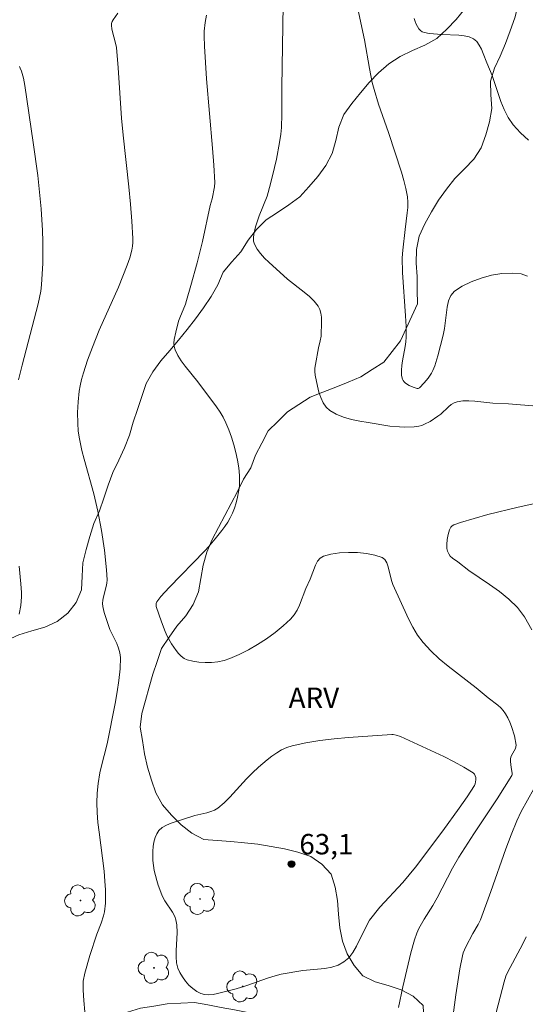
# Model space of a CAD drawing. Units: metres. Extents: x 279751 to 280266, y 1663806 to 1664370.
# Drawn here: x 279840 to 279877, y 1664061 to 1664134 of the extents above; entities that cross this region are included whole.
import ezdxf

# ---------------------------------------------------------------- set-up
doc = ezdxf.new("R2010")
doc.units = ezdxf.units.M
doc.header["$MEASUREMENT"] = 0
for name, color, linetype, lineweight, true_color in [('Arvores_Isoladas', 7, 'Continuous', 18, 0x00ff33), ('Curvas_Intermediarias', 7, 'Continuous', 9, 0x783c14), ('Curvas_Mestras', 7, 'Continuous', 20, 0x783c14), ('Pto_Cotado', 7, 'Continuous', 9, 0x783c14), ('Topon_Pto_Cotado', 7, 'Continuous', 9, 0x783c14), ('Topon_Vegetacao', 7, 'Continuous', 9, 0x00ff33), ('Vegetacao', 7, 'Orla8', 9, 0x00ff33)]:
    doc.layers.add(name, color=color, linetype=linetype, lineweight=lineweight, true_color=true_color)
doc.styles.add('Arial', font='arial.ttf', dxfattribs={"height": 1.5})
doc.styles.get("Standard").update_dxf_attribs({"font": 'arial.ttf'})
doc.linetypes.add('Orla8', pattern='A,6,-0.5,["V",Standard,S=1,R=0,X=-0.5,Y=-1],-0.5,6,-0.5,["V",Standard,S=1,R=0,X=-0.5,Y=-1],-0.5', length=14)

# ---------------------------------------------------------------- blocks, each defined once
blk = doc.blocks.new('Cotas')
at = {"layer": 'Pto_Cotado'}
blk.add_hatch(color=256, dxfattribs=at).paths.add_polyline_path([(0, 0.24, 1), (0, -0.24, 1)])
at = {"layer": 'Pto_Cotado', "lineweight": -3}
blk.add_lwpolyline([(0, -0.24, -1), (0, 0.24, -1)], format="xyb", close=True, dxfattribs=at)
blk = doc.blocks.new('Arvore')
at = {"layer": 'Arvores_Isoladas'}
blk.add_lwpolyline([(-0.718, 0.493, 0.872324), (-0.722, -0.551, 0.862983), (0.284, -0.827, 0.900105), (0.89, 0.029, 0.863155), (0.262, 0.861, 0.882486)], format="xyb", close=True, dxfattribs=at)
blk.add_circle((0, 0), 0.0286, dxfattribs=at)

msp = doc.modelspace()

# ---------------------------------------------------------------- linework, layer by layer
at = {"layer": 'Curvas_Intermediarias', "flags": 128}
for points, elevation in [([(279859.046, 1664134.643), (279858.959, 1664128.591), (279858.963, 1664126.619), (279858.925, 1664125.638), (279858.876, 1664125.151), (279858.786, 1664124.535), (279858.557, 1664123.307), (279858.422, 1664122.696), (279858.123, 1664121.481), (279857.871, 1664120.582), (279857.272, 1664119.141), (279857.023, 1664118.322), (279856.887, 1664117.781), (279856.856, 1664117.519), (279856.868, 1664117.271), (279856.934, 1664117.042), (279857.129, 1664116.689), (279857.38, 1664116.35), (279857.674, 1664116.025), (279857.997, 1664115.709), (279859.372, 1664114.458), (279860.603, 1664113.522), (279860.99, 1664113.201), (279861.337, 1664112.859), (279861.629, 1664112.486), (279861.752, 1664112.239), (279861.827, 1664111.964), (279861.864, 1664111.669), (279861.875, 1664111.361), (279861.841, 1664110.271), (279861.78, 1664109.934), (279861.656, 1664109.429), (279861.417, 1664108.192), (279861.385, 1664107.927), (279861.379, 1664107.665), (279861.407, 1664107.409), (279861.573, 1664106.588), (279861.683, 1664106.164), (279861.82, 1664105.755), (279861.993, 1664105.38), (279862.208, 1664105.057), (279862.475, 1664104.805), (279862.951, 1664104.525), (279863.49, 1664104.309), (279864.074, 1664104.144), (279864.689, 1664104.015), (279865.316, 1664103.911), (279866.895, 1664103.665), (279867.612, 1664103.595), (279867.973, 1664103.583), (279868.684, 1664103.614), (279869.029, 1664103.661), (279869.242, 1664103.713), (279869.451, 1664103.792), (279869.855, 1664104.007), (279870.437, 1664104.381), (279870.644, 1664104.534), (279871.225, 1664105.081), (279871.423, 1664105.243), (279871.632, 1664105.372), (279871.857, 1664105.451), (279872.272, 1664105.509), (279872.702, 1664105.52), (279873.142, 1664105.497), (279874.486, 1664105.356), (279875.624, 1664105.292), (279877.72, 1664105.129)], 66), ([(279864.543, 1664134.364), (279865.035, 1664132.084), (279865.395, 1664129.981), (279865.608, 1664128.938), (279865.735, 1664128.422), (279866.06, 1664127.356), (279866.809, 1664125.25), (279867.764, 1664122.339), (279867.936, 1664121.74), (279868.08, 1664121.138), (279868.188, 1664120.533), (279868.222, 1664120.139), (279868.218, 1664119.741), (279868.186, 1664119.34), (279868.025, 1664118.131), (279867.858, 1664116.596), (279867.815, 1664116.028), (279867.838, 1664114.952), (279868.059, 1664111.781), (279868.096, 1664110.989), (279868.106, 1664110.198), (279868.086, 1664109.851), (279868.039, 1664109.504), (279867.834, 1664108.469), (279867.779, 1664108.124), (279867.748, 1664107.78), (279867.769, 1664107.38), (279867.836, 1664107.122), (279867.889, 1664107.009), (279867.957, 1664106.911), (279868.059, 1664106.813), (279868.318, 1664106.653), (279868.616, 1664106.53), (279868.907, 1664106.433), (279868.976, 1664106.43), (279869.081, 1664106.476), (279869.428, 1664106.849), (279869.714, 1664107.186), (279869.96, 1664107.546), (279870.057, 1664107.738), (279870.201, 1664108.095), (279870.437, 1664108.835), (279870.83, 1664110.354), (279870.929, 1664110.839), (279871.11, 1664112.401), (279871.219, 1664112.872), (279871.395, 1664113.276), (279871.665, 1664113.587), (279872.222, 1664113.956), (279872.884, 1664114.28), (279873.615, 1664114.549), (279874.383, 1664114.752), (279875.153, 1664114.879), (279875.89, 1664114.918), (279876.562, 1664114.86), (279877.026, 1664114.693)], 67), ([(279846.889, 1664134.042), (279846.534, 1664133.552), (279846.469, 1664133.426), (279846.428, 1664133.294), (279846.415, 1664133.155), (279846.449, 1664132.864), (279846.742, 1664131.731), (279846.78, 1664131.512), (279846.899, 1664130.032), (279847.157, 1664126.323), (279847.276, 1664125.057), (279847.688, 1664121.258), (279847.812, 1664119.993), (279847.913, 1664118.729), (279847.981, 1664117.467), (279847.978, 1664117.18), (279847.952, 1664116.893), (279847.904, 1664116.607), (279847.759, 1664116.041), (279847.572, 1664115.491), (279847.259, 1664114.686), (279846.923, 1664113.889), (279845.516, 1664110.72), (279845.01, 1664109.455), (279844.662, 1664108.519), (279844.352, 1664107.572), (279844.22, 1664107.094), (279844.109, 1664106.613), (279844.039, 1664106.228), (279843.953, 1664105.445), (279843.923, 1664104.654), (279843.931, 1664103.866), (279843.973, 1664103.29), (279844.059, 1664102.715), (279844.237, 1664101.86), (279844.395, 1664101.221), (279845.113, 1664098.68), (279845.275, 1664098.042), (279845.414, 1664097.399), (279845.675, 1664095.965), (279845.89, 1664094.519), (279846.042, 1664093.073), (279846.089, 1664092.352), (279846.08, 1664092.102), (279846.034, 1664091.852), (279845.823, 1664091.105), (279845.774, 1664090.858), (279845.759, 1664090.61), (279845.776, 1664090.385), (279845.872, 1664089.936), (279846.168, 1664089.048), (279846.303, 1664088.699), (279846.801, 1664087.67), (279846.941, 1664087.325), (279847.037, 1664086.976), (279847.074, 1664086.62), (279847.045, 1664085.787), (279846.963, 1664084.947), (279846.839, 1664084.103), (279846.688, 1664083.256), (279846.105, 1664080.289), (279845.661, 1664078.567), (279845.564, 1664078.135), (279845.438, 1664077.349), (279845.371, 1664076.642), (279845.346, 1664075.931), (279845.365, 1664075.222), (279845.422, 1664074.501), (279845.5, 1664073.78), (279845.87, 1664070.898), (279845.935, 1664070.177), (279845.971, 1664069.527), (279845.977, 1664068.874), (279845.963, 1664068.549), (279845.89, 1664067.909), (279845.83, 1664067.632), (279845.649, 1664067.088), (279845.329, 1664066.281), (279844.831, 1664064.713), (279844.466, 1664063.408), (279844.341, 1664062.808), (279844.325, 1664062.476), (279844.339, 1664062.141), (279844.381, 1664061.392), (279844.516, 1664059.733)], 64), ([(279877.105, 1664124.706), (279876.508, 1664125.246), (279875.976, 1664125.836), (279875.618, 1664126.366), (279875.324, 1664126.943), (279875.076, 1664127.554), (279874.418, 1664129.457), (279874.03, 1664130.387), (279873.778, 1664131.067), (279873.641, 1664131.395), (279873.482, 1664131.695), (279873.293, 1664131.95), (279873.064, 1664132.146), (279872.742, 1664132.296), (279872.377, 1664132.383), (279871.981, 1664132.426), (279870.725, 1664132.462), (279869.784, 1664132.557), (279869.439, 1664132.619), (279869.29, 1664132.678), (279869.166, 1664132.763), (279869.044, 1664132.897), (279868.93, 1664133.059), (279868.831, 1664133.242), (279868.751, 1664133.438), (279868.696, 1664133.641)], 68), ([(279839.582, 1664107.059), (279839.838, 1664108.141), (279841.024, 1664112.658), (279841.128, 1664113.116), (279841.211, 1664113.578), (279841.265, 1664114.042), (279841.351, 1664115.637), (279841.36, 1664117.244), (279841.338, 1664118.047), (279841.241, 1664119.647), (279841.128, 1664120.87), (279840.99, 1664122.091), (279840.662, 1664124.531), (279840.037, 1664128.717), (279839.942, 1664129.253), (279839.802, 1664129.765), (279839.707, 1664130.006), (279839.636, 1664130.13)], 63), ([(279877.57, 1664097.966), (279876.352, 1664097.694), (279874.117, 1664097.148), (279873.097, 1664096.869), (279872.093, 1664096.559), (279871.602, 1664096.39), (279871.484, 1664096.321), (279871.386, 1664096.216), (279871.29, 1664096.028), (279871.192, 1664095.677), (279871.122, 1664095.31), (279871.087, 1664094.943), (279871.095, 1664094.663), (279871.145, 1664094.46), (279871.232, 1664094.266), (279871.343, 1664094.094), (279871.507, 1664093.932), (279871.903, 1664093.659), (279872.714, 1664093.041), (279874.227, 1664092.004), (279874.969, 1664091.475), (279875.665, 1664090.915), (279876.286, 1664090.303), (279876.805, 1664089.622), (279877.36, 1664088.656)], 66), ([(279839.628, 1664089.827), (279839.736, 1664090.455), (279839.782, 1664091.097), (279839.784, 1664091.42), (279839.753, 1664092.061), (279839.633, 1664093.357)], 63), ([(279866.158, 1664068.267), (279867.846, 1664070.071), (279868.326, 1664070.63), (279868.786, 1664071.206), (279870.796, 1664073.872), (279872.009, 1664075.533), (279872.582, 1664076.372), (279873.12, 1664077.22), (279873.177, 1664077.343), (279873.213, 1664077.486), (279873.226, 1664077.638), (279873.216, 1664077.79), (279873.181, 1664077.931), (279873.119, 1664078.05), (279873.03, 1664078.138), (279872.346, 1664078.561), (279871.623, 1664078.959), (279870.871, 1664079.337), (279867.674, 1664080.809), (279867.361, 1664080.927), (279867.146, 1664080.964), (279867.038, 1664080.964), (279863.864, 1664080.738), (279862.805, 1664080.641), (279861.754, 1664080.515), (279860.719, 1664080.35), (279859.704, 1664080.133), (279859.312, 1664080.006), (279858.936, 1664079.829), (279858.572, 1664079.613), (279858.221, 1664079.367), (279857.881, 1664079.101), (279857.227, 1664078.555), (279856.782, 1664078.147), (279856.361, 1664077.707), (279855.135, 1664076.344), (279854.706, 1664075.925), (279854.248, 1664075.549), (279854.001, 1664075.4), (279853.731, 1664075.289), (279853.444, 1664075.205), (279852.553, 1664074.997), (279850.796, 1664074.438), (279850.456, 1664074.294), (279850.156, 1664074.118), (279849.91, 1664073.899), (279849.747, 1664073.658), (279849.626, 1664073.373), (279849.543, 1664073.054), (279849.491, 1664072.715), (279849.464, 1664072.368), (279849.466, 1664071.702), (279849.498, 1664071.335), (279849.557, 1664070.967), (279849.742, 1664070.231), (279849.859, 1664069.868), (279850.119, 1664069.16), (279850.221, 1664068.937), (279850.346, 1664068.724), (279850.91, 1664067.897), (279851.077, 1664067.57), (279851.154, 1664067.336), (279851.223, 1664066.971), (279851.245, 1664066.405), (279851.168, 1664065.043), (279851.167, 1664064.6), (279851.208, 1664064.173), (279851.31, 1664063.77), (279851.449, 1664063.45), (279851.636, 1664063.128), (279851.862, 1664062.817), (279852.118, 1664062.528), (279852.396, 1664062.273), (279852.687, 1664062.062), (279852.982, 1664061.907), (279853.261, 1664061.831), (279853.565, 1664061.812), (279853.888, 1664061.839), (279854.221, 1664061.898), (279855.597, 1664062.24), (279856.366, 1664062.486), (279857.895, 1664063.027), (279858.466, 1664063.204), (279858.899, 1664063.317), (279860.505, 1664063.587), (279862.119, 1664063.751), (279862.629, 1664063.848), (279863.1, 1664064), (279863.519, 1664064.226), (279863.874, 1664064.542), (279864.174, 1664064.934), (279864.436, 1664065.381), (279865.146, 1664066.838), (279865.41, 1664067.291), (279866.158, 1664068.267)], 64), ([(279877.504, 1664076.976), (279876.558, 1664075.293), (279876.233, 1664074.609), (279875.826, 1664073.581), (279875.44, 1664072.545), (279874.329, 1664069.413), (279873.559, 1664067.339), (279873.398, 1664066.995), (279873.017, 1664066.332), (279872.483, 1664065.329), (279872.303, 1664064.899), (279872.243, 1664064.675), (279872.059, 1664063.724), (279871.748, 1664061.805), (279871.231, 1664057.941)], 66), ([(279876.933, 1664066.082), (279876.678, 1664065.556), (279875.564, 1664063.452), (279875.444, 1664063.174), (279875.323, 1664062.762), (279874.581, 1664059.95)], 67)]:
    msp.add_lwpolyline(points, dxfattribs=dict(at, elevation=elevation))
at = {"layer": 'Curvas_Mestras', "elevation": 65, "flags": 128}
msp.add_lwpolyline([(279867.548, 1664060.885), (279867.865, 1664062.403), (279868.441, 1664064.888), (279868.717, 1664065.862), (279868.886, 1664066.336), (279869.042, 1664066.691), (279869.42, 1664067.375), (279870.052, 1664068.375), (279870.38, 1664068.935), (279871.52, 1664071.137), (279871.972, 1664071.931), (279873.08, 1664073.661), (279874.793, 1664076.227), (279875.343, 1664077.087), (279875.868, 1664077.955), (279875.896, 1664078.028), (279875.902, 1664078.107), (279875.823, 1664078.531), (279875.787, 1664078.966), (279875.789, 1664079.181), (279875.806, 1664079.285), (279875.85, 1664079.417), (279876.138, 1664079.928), (279876.18, 1664080.056), (279876.185, 1664080.186), (279876.064, 1664080.861), (279875.863, 1664081.547), (279875.733, 1664081.88), (279875.583, 1664082.199), (279875.415, 1664082.497), (279875.251, 1664082.723), (279875.057, 1664082.931), (279874.842, 1664083.124), (279874.142, 1664083.668), (279873.253, 1664084.401), (279871.198, 1664085.991), (279870.539, 1664086.541), (279869.918, 1664087.122), (279869.349, 1664087.744), (279868.945, 1664088.285), (279868.59, 1664088.865), (279868.271, 1664089.475), (279867.126, 1664092.005), (279867.015, 1664092.303), (279866.783, 1664093.306), (279866.68, 1664093.598), (279866.535, 1664093.83), (279866.33, 1664093.978), (279865.793, 1664094.153), (279865.181, 1664094.277), (279864.522, 1664094.349), (279863.847, 1664094.368), (279863.184, 1664094.332), (279862.562, 1664094.241), (279862.01, 1664094.093), (279861.77, 1664093.949), (279861.579, 1664093.719), (279861.423, 1664093.427), (279861.044, 1664092.403), (279860.727, 1664091.704), (279860.26, 1664090.491), (279860.08, 1664090.109), (279859.865, 1664089.758), (279859.601, 1664089.451), (279859.046, 1664088.949), (279858.451, 1664088.465), (279857.822, 1664088.006), (279857.168, 1664087.579), (279856.496, 1664087.19), (279855.814, 1664086.844), (279855.128, 1664086.549), (279854.706, 1664086.413), (279854.253, 1664086.322), (279853.784, 1664086.273), (279853.31, 1664086.264), (279852.844, 1664086.294), (279852.398, 1664086.361), (279851.985, 1664086.463), (279851.755, 1664086.567), (279851.542, 1664086.724), (279851.345, 1664086.924), (279851.164, 1664087.152), (279850.843, 1664087.646), (279850.525, 1664088.212), (279850.365, 1664088.548), (279850.086, 1664089.247), (279849.715, 1664090.378), (279849.706, 1664090.594), (279849.745, 1664090.728), (279850.059, 1664091.122), (279850.657, 1664091.777), (279853.29, 1664094.48), (279853.556, 1664094.772), (279854.053, 1664095.368), (279854.535, 1664095.967), (279854.763, 1664096.276), (279854.973, 1664096.593), (279855.161, 1664096.919), (279855.318, 1664097.256), (279855.46, 1664097.63), (279855.585, 1664098.019), (279855.689, 1664098.418), (279855.77, 1664098.824), (279855.824, 1664099.231), (279855.847, 1664099.636), (279855.836, 1664100.034), (279855.777, 1664100.594), (279855.684, 1664101.157), (279855.561, 1664101.721), (279855.411, 1664102.282), (279855.236, 1664102.835), (279855.041, 1664103.376), (279854.828, 1664103.903), (279854.634, 1664104.304), (279854.406, 1664104.69), (279854.154, 1664105.064), (279852.777, 1664106.918), (279851.829, 1664108.069), (279851.539, 1664108.459), (279851.288, 1664108.86), (279851.09, 1664109.275), (279851.026, 1664109.515), (279851.01, 1664109.77), (279851.03, 1664110.035), (279851.139, 1664110.579), (279851.346, 1664111.368), (279851.436, 1664111.624), (279851.85, 1664112.639), (279851.938, 1664112.897), (279852.265, 1664114.004), (279852.723, 1664115.675), (279853.114, 1664117.235), (279853.677, 1664119.899), (279853.818, 1664120.384), (279854.005, 1664121.257), (279854.019, 1664121.577), (279853.944, 1664122.848), (279853.85, 1664124.121), (279853.418, 1664129.214), (279853.254, 1664131.611), (279853.235, 1664132.359), (279853.246, 1664132.73), (279853.309, 1664133.361), (279853.412, 1664133.888)], dxfattribs=at)
at = {"layer": 'Vegetacao', "flags": 128}
msp.add_lwpolyline([(279767.287, 1663916.482), (279767.656, 1663917.343), (279767.913, 1663918.31), (279768.306, 1663919.23), (279768.67, 1663920.162), (279769.13, 1663921.05), (279769.626, 1663921.919), (279770.128, 1663922.784), (279770.64, 1663923.643), (279771.208, 1663924.467), (279771.844, 1663925.239), (279772.465, 1663926.023), (279773.005, 1663926.866), (279773.293, 1663927.824), (279773.54, 1663928.793), (279773.743, 1663929.773), (279773.89, 1663930.762), (279773.958, 1663931.76), (279774.108, 1663932.75), (279774.45, 1663933.69), (279774.764, 1663934.639), (279775.075, 1663935.59), (279775.464, 1663936.512), (279775.861, 1663937.43), (279776.227, 1663938.361), (279776.497, 1663939.324), (279776.878, 1663940.25), (279777.238, 1663941.183), (279777.548, 1663942.134), (279777.954, 1663943.048), (279778.357, 1663943.964), (279778.76, 1663944.879), (279779.063, 1663945.833), (279779.287, 1663946.808), (279779.5, 1663947.785), (279779.873, 1663948.714), (279780.42, 1663949.551), (279780.961, 1663950.393), (279781.565, 1663951.19), (279782.099, 1663952.036), (279782.402, 1663952.989), (279782.468, 1663953.987), (279782.506, 1663954.987), (279782.387, 1663955.98), (279782.12, 1663956.945), (279782.052, 1663957.943), (279782.137, 1663958.939), (279782.347, 1663959.918), (279782.623, 1663960.879), (279783.13, 1663961.741), (279783.709, 1663962.558), (279784.278, 1663963.38), (279784.768, 1663964.253), (279785.155, 1663965.175), (279785.48, 1663966.121), (279785.755, 1663967.083), (279786.026, 1663968.046), (279786.322, 1663969.001), (279786.552, 1663969.975), (279786.789, 1663970.947), (279787.078, 1663971.905), (279787.369, 1663972.862), (279787.673, 1663973.815), (279787.963, 1663974.772), (279788.183, 1663975.748), (279788.44, 1663976.715), (279788.916, 1663977.595), (279789.54, 1663978.377), (279790.265, 1663979.066), (279791.081, 1663979.644), (279791.919, 1663980.191), (279792.743, 1663980.759), (279793.53, 1663981.377), (279794.26, 1663982.06), (279794.84, 1663982.876), (279795.182, 1663983.816), (279795.471, 1663984.774), (279795.804, 1663985.717), (279796.138, 1663986.66), (279796.388, 1663987.629), (279796.67, 1663988.588), (279796.996, 1663989.534), (279797.253, 1663990.501), (279797.421, 1663991.487), (279797.715, 1663992.443), (279797.978, 1663993.408), (279798.301, 1663994.355), (279798.712, 1663995.267), (279799.192, 1663996.145), (279799.735, 1663996.985), (279800.294, 1663997.815), (279800.785, 1663998.687), (279801.057, 1663999.649), (279801.213, 1664000.637), (279801.294, 1664001.635), (279801.409, 1664002.628), (279801.587, 1664003.613), (279801.727, 1664004.603), (279801.922, 1664005.585), (279802.13, 1664006.563), (279802.361, 1664007.536), (279802.616, 1664008.504), (279802.934, 1664009.452), (279803.347, 1664010.363), (279803.871, 1664011.216), (279804.49, 1664012.001), (279805.188, 1664012.718), (279806.058, 1664013.213), (279807.033, 1664013.434), (279808.032, 1664013.373), (279808.994, 1664013.098), (279809.729, 1664012.42), (279810.2, 1664011.537), (279810.538, 1664010.596), (279810.668, 1664009.604), (279810.708, 1664008.604), (279811.315, 1664007.808), (279812.261, 1664008.131), (279813.111, 1664008.66), (279813.687, 1664009.478), (279814.11, 1664010.385), (279814.846, 1664011.062), (279815.827, 1664011.259), (279816.821, 1664011.144), (279817.779, 1664010.855), (279818.686, 1664010.435), (279819.496, 1664009.846), (279820.326, 1664009.288), (279821.223, 1664008.845), (279822.218, 1664008.743), (279823.217, 1664008.701), (279824.217, 1664008.66), (279825.207, 1664008.806), (279826.196, 1664008.953), (279827.052, 1664009.471), (279828.008, 1664009.766), (279828.935, 1664010.141), (279829.875, 1664010.484), (279830.815, 1664010.826), (279831.795, 1664011.029), (279832.774, 1664011.231), (279833.754, 1664011.434), (279834.748, 1664011.549), (279835.741, 1664011.664), (279836.742, 1664011.69), (279837.742, 1664011.715), (279838.697, 1664012.011), (279839.493, 1664012.618), (279839.896, 1664013.534), (279839.928, 1664014.534), (279839.561, 1664015.464), (279839.138, 1664016.371), (279838.801, 1664017.313), (279838.775, 1664018.313), (279838.993, 1664019.289), (279839.357, 1664020.221), (279839.949, 1664021.028), (279840.557, 1664021.822), (279841.062, 1664022.686), (279841.234, 1664023.671), (279841.241, 1664024.671), (279841.316, 1664025.669), (279841.495, 1664026.653), (279841.829, 1664027.596), (279842.162, 1664028.54), (279842.784, 1664029.323), (279843.406, 1664030.107), (279844.293, 1664030.569), (279845.18, 1664031.031), (279846.181, 1664031.027), (279847.181, 1664031.023), (279848.17, 1664030.871), (279849.168, 1664030.799), (279849.627, 1664031.688), (279849.774, 1664032.678), (279849.521, 1664033.646), (279849.269, 1664034.614), (279849.202, 1664035.612), (279849.133, 1664036.61), (279849.235, 1664037.605), (279849.836, 1664038.405), (279850.7, 1664038.909), (279851.614, 1664039.316), (279852.413, 1664039.918), (279853.019, 1664040.714), (279853.442, 1664041.62), (279853.866, 1664042.527), (279853.962, 1664043.522), (279854.056, 1664044.518), (279854.188, 1664045.51), (279854.266, 1664046.507), (279854.253, 1664047.508), (279854.06, 1664048.489), (279853.895, 1664049.476), (279853.558, 1664050.418), (279853.111, 1664051.313), (279852.548, 1664052.139), (279851.823, 1664052.829), (279850.964, 1664053.342), (279850.106, 1664053.856), (279849.113, 1664053.978), (279848.12, 1664054.1), (279847.121, 1664054.04), (279846.125, 1664054.133), (279845.253, 1664054.623), (279844.851, 1664055.539), (279845.013, 1664056.527), (279845.26, 1664057.496), (279845.558, 1664058.451), (279846.013, 1664059.342), (279846.703, 1664060.066), (279847.592, 1664060.524), (279848.548, 1664060.819), (279849.535, 1664060.982), (279850.522, 1664061.144), (279851.522, 1664061.19), (279852.521, 1664061.237), (279853.506, 1664061.063), (279854.491, 1664060.886), (279855.473, 1664060.695), (279856.455, 1664060.503), (279857.436, 1664060.312), (279858.403, 1664060.054), (279859.37, 1664059.796), (279860.336, 1664059.538), (279861.303, 1664059.28), (279862.259, 1664058.986), (279863.215, 1664058.691), (279864.171, 1664058.396), (279865.127, 1664058.101), (279866.117, 1664058.244), (279867.107, 1664058.387), (279868.097, 1664058.53), (279868.839, 1664059.202), (279869.405, 1664060.027), (279869.343, 1664061.025), (279868.609, 1664061.705), (279867.726, 1664062.175), (279866.774, 1664062.483), (279865.815, 1664062.77), (279864.914, 1664063.204), (279864.271, 1664063.97), (279863.765, 1664064.834), (279863.408, 1664065.768), (279863.213, 1664066.749), (279863.12, 1664067.745), (279863.05, 1664068.743), (279862.881, 1664069.729), (279862.583, 1664070.684), (279861.903, 1664071.419), (279861.078, 1664071.984), (279860.129, 1664072.3), (279859.159, 1664072.545), (279858.173, 1664072.714), (279857.187, 1664072.883), (279856.192, 1664072.989), (279855.197, 1664073.095), (279854.199, 1664073.163), (279853.201, 1664073.23), (279852.316, 1664073.696), (279851.533, 1664074.319), (279850.824, 1664075.025), (279850.176, 1664075.787), (279849.688, 1664076.66), (279849.363, 1664077.606), (279849.069, 1664078.563), (279848.853, 1664079.54), (279848.69, 1664080.526), (279848.53, 1664081.514), (279848.653, 1664082.507), (279848.914, 1664083.473), (279849.18, 1664084.437), (279849.447, 1664085.401), (279849.773, 1664086.347), (279850.1, 1664087.292), (279850.663, 1664088.12), (279851.225, 1664088.947), (279851.894, 1664089.691), (279852.431, 1664090.535), (279852.825, 1664091.454), (279852.99, 1664092.441), (279853.164, 1664093.426), (279853.427, 1664094.391), (279853.826, 1664095.309), (279854.279, 1664096.201), (279854.753, 1664097.082), (279855.227, 1664097.963), (279855.677, 1664098.856), (279856.126, 1664099.75), (279856.678, 1664100.585), (279857.017, 1664101.526), (279857.481, 1664102.412), (279857.945, 1664103.299), (279858.656, 1664104.003), (279859.366, 1664104.706), (279860.207, 1664105.249), (279861.047, 1664105.792), (279861.98, 1664106.153), (279862.913, 1664106.514), (279863.839, 1664106.893), (279864.765, 1664107.271), (279865.606, 1664107.812), (279866.448, 1664108.353), (279867.067, 1664109.139), (279867.686, 1664109.925), (279868.1, 1664110.836), (279868.515, 1664111.746), (279868.93, 1664112.656), (279868.919, 1664113.657), (279868.907, 1664114.657), (279868.835, 1664115.655), (279868.868, 1664116.655), (279869.064, 1664117.636), (279869.483, 1664118.544), (279869.957, 1664119.425), (279870.489, 1664120.272), (279871.063, 1664121.092), (279871.68, 1664121.879), (279872.387, 1664122.587), (279873.084, 1664123.304), (279873.629, 1664124.143), (279873.974, 1664125.082), (279874.236, 1664126.048), (279874.416, 1664127.032), (279874.338, 1664128.029), (279874.31, 1664129.029), (279874.598, 1664129.987), (279875.026, 1664130.891), (279875.399, 1664131.82), (279875.753, 1664132.755), (279876.102, 1664133.693), (279876.347, 1664134.663), (279876.749, 1664135.579), (279877.28, 1664136.427), (279877.803, 1664137.079), (279878.742, 1664137.625), (279879.737, 1664137.73), (279880.737, 1664137.718), (279881.704, 1664137.463), (279882.553, 1664136.933), (279883.377, 1664136.366), (279884.207, 1664135.807), (279885.109, 1664135.374), (279886.065, 1664135.081), (279887.052, 1664135.245), (279887.934, 1664135.717), (279888.626, 1664136.44), (279888.983, 1664137.374), (279889.029, 1664138.374), (279888.718, 1664139.324), (279888.366, 1664140.261), (279887.855, 1664141.121), (279887.675, 1664142.105), (279888.043, 1664143.036), (279888.561, 1664143.892), (279889.285, 1664144.581), (279890.217, 1664144.945), (279891.217, 1664144.9), (279892.186, 1664144.651), (279893.125, 1664144.306), (279894.064, 1664143.961), (279895.008, 1664143.631), (279895.916, 1664144.052), (279896.393, 1664144.931), (279896.658, 1664145.896), (279896.601, 1664146.894), (279896.31, 1664147.852), (279895.94, 1664148.781), (279895.351, 1664149.59), (279894.507, 1664150.127), (279893.714, 1664150.737), (279893.178, 1664151.582), (279892.959, 1664152.558), (279892.853, 1664153.553), (279892.901, 1664154.552), (279893.023, 1664155.545), (279893.27, 1664156.514), (279893.46, 1664157.497), (279893.528, 1664158.495), (279893.406, 1664159.488), (279893.142, 1664160.452), (279892.684, 1664161.342), (279891.886, 1664161.945), (279890.964, 1664162.334), (279889.968, 1664162.24), (279889.003, 1664161.976), (279888.004, 1664162.025), (279887.047, 1664162.314), (279886.166, 1664162.79), (279885.391, 1664163.421), (279884.667, 1664164.112), (279884.159, 1664164.974), (279883.742, 1664165.883), (279883.253, 1664166.756), (279882.607, 1664167.52), (279881.872, 1664168.199), (279881.028, 1664168.736), (279880.14, 1664169.196), (279879.194, 1664169.52), (279878.248, 1664169.845), (279877.33, 1664170.243), (279876.554, 1664170.875), (279875.875, 1664171.61), (279875.371, 1664172.474), (279874.53, 1664173.016), (279873.54, 1664173.162), (279872.54, 1664173.16), (279871.571, 1664172.912), (279870.707, 1664172.407), (279870.119, 1664171.598), (279869.76, 1664170.664), (279869.429, 1664169.72), (279869.028, 1664168.804), (279868.697, 1664167.86), (279868.322, 1664166.932), (279867.869, 1664166.04), (279867.379, 1664165.168), (279866.912, 1664164.283), (279866.39, 1664163.43), (279865.903, 1664162.556), (279865.799, 1664161.561), (279865.969, 1664160.575), (279866.3, 1664159.631), (279866.619, 1664158.683), (279866.914, 1664157.727), (279867.249, 1664156.784), (279867.649, 1664155.867), (279868.174, 1664155.016), (279868.828, 1664154.259), (279869.483, 1664153.502), (279870.157, 1664152.763), (279870.83, 1664152.023), (279871.144, 1664151.073), (279871.265, 1664150.08), (279871.332, 1664149.082), (279871.229, 1664148.087), (279871.02, 1664147.109), (279870.947, 1664146.111), (279871.091, 1664145.121), (279871.401, 1664144.17), (279871.733, 1664143.226), (279872.024, 1664142.269), (279872.362, 1664141.328), (279872.705, 1664140.388), (279872.961, 1664139.421), (279872.924, 1664138.421), (279872.918, 1664138.308), (279872.861, 1664137.309), (279872.741, 1664136.316), (279872.698, 1664135.316), (279872.423, 1664134.355), (279871.789, 1664133.581), (279871.084, 1664132.87), (279870.353, 1664132.188), (279869.479, 1664131.7), (279868.566, 1664131.293), (279867.669, 1664130.85), (279866.818, 1664130.324), (279866.071, 1664129.658), (279865.38, 1664128.934), (279864.732, 1664128.173), (279864.102, 1664127.396), (279863.516, 1664126.585), (279863.142, 1664125.657), (279862.932, 1664124.679), (279862.661, 1664123.716), (279862.194, 1664122.831), (279861.602, 1664122.024), (279860.948, 1664121.267), (279860.266, 1664120.536), (279859.471, 1664119.928), (279858.637, 1664119.375), (279857.802, 1664118.825), (279857.08, 1664118.133), (279856.465, 1664117.343), (279855.944, 1664116.489), (279855.27, 1664115.75), (279854.635, 1664114.977), (279854.235, 1664114.06), (279853.741, 1664113.191), (279853.189, 1664112.356), (279852.609, 1664111.541), (279851.991, 1664110.754), (279851.352, 1664109.984), (279850.697, 1664109.229), (279850.043, 1664108.471), (279849.463, 1664107.657), (279848.956, 1664106.794), (279848.642, 1664105.844), (279848.342, 1664104.89), (279848.011, 1664103.946), (279847.74, 1664102.983), (279847.379, 1664102.05), (279846.949, 1664101.146), (279846.512, 1664100.246), (279846.183, 1664099.302), (279845.854, 1664098.357), (279845.522, 1664097.413), (279845.114, 1664096.5), (279844.834, 1664095.54), (279844.549, 1664094.58), (279844.313, 1664093.608), (279844.269, 1664092.609), (279844.203, 1664091.611), (279843.816, 1664090.688), (279843.213, 1664089.89), (279842.424, 1664089.275), (279841.509, 1664088.87), (279840.545, 1664088.604), (279839.594, 1664088.295), (279838.679, 1664087.891), (279837.897, 1664087.266), (279837.32, 1664086.449), (279837.027, 1664085.493), (279836.921, 1664084.498), (279836.944, 1664083.498), (279836.82, 1664082.505), (279836.359, 1664081.617), (279835.849, 1664080.757), (279835.389, 1664079.869), (279835.021, 1664078.938), (279834.71, 1664077.987), (279834.392, 1664077.039), (279834.296, 1664076.043), (279834.279, 1664075.043), (279834.319, 1664074.043), (279834.4, 1664073.046), (279834.486, 1664072.05), (279834.607, 1664071.056), (279834.714, 1664070.062), (279834.82, 1664069.067), (279834.923, 1664068.072), (279835.053, 1664067.08), (279835.194, 1664066.09), (279835.334, 1664065.099), (279835.562, 1664064.125), (279835.846, 1664063.166), (279836.127, 1664062.206), (279836.287, 1664061.218), (279836.38, 1664060.222), (279836.398, 1664059.222), (279836.436, 1664058.222), (279836.458, 1664057.222), (279836.483, 1664056.222), (279836.595, 1664055.228), (279836.803, 1664054.249), (279836.959, 1664053.261), (279837.142, 1664052.278), (279837.355, 1664051.3), (279837.492, 1664050.309), (279837.539, 1664049.31), (279837.541, 1664048.31), (279837.6, 1664047.311), (279837.6, 1664046.311), (279837.601, 1664045.31), (279837.571, 1664044.31), (279837.462, 1664043.316), (279837.285, 1664042.331), (279837.036, 1664041.362), (279836.668, 1664040.432), (279836.234, 1664039.53), (279835.809, 1664038.625), (279835.39, 1664037.717), (279834.904, 1664036.842), (279834.287, 1664036.054), (279833.568, 1664035.36), (279832.797, 1664034.722), (279831.901, 1664034.276), (279830.982, 1664033.882), (279829.996, 1664033.714), (279829.003, 1664033.842), (279828.048, 1664034.137), (279827.194, 1664034.658), (279826.445, 1664035.321), (279825.727, 1664036.018), (279824.975, 1664036.678), (279824.162, 1664037.26), (279823.31, 1664037.785), (279822.39, 1664038.177), (279821.394, 1664038.274), (279820.406, 1664038.121), (279819.446, 1664037.838), (279818.561, 1664037.372), (279817.906, 1664036.615), (279817.088, 1664036.039), (279816.11, 1664035.828), (279815.115, 1664035.932), (279814.239, 1664036.414), (279813.455, 1664037.036), (279812.672, 1664037.658), (279811.815, 1664038.175), (279810.946, 1664038.67), (279810.166, 1664039.297), (279809.743, 1664040.203), (279809.612, 1664041.195), (279810.107, 1664042.065), (279810.848, 1664042.737), (279811.718, 1664043.231), (279812.657, 1664043.574), (279813.583, 1664043.953), (279814.17, 1664044.763), (279814.388, 1664045.74), (279814.624, 1664046.712), (279814.89, 1664047.676), (279815.217, 1664048.622), (279815.622, 1664049.536), (279816.054, 1664050.439), (279816.545, 1664051.311), (279817.112, 1664052.135), (279817.738, 1664052.915), (279818.316, 1664053.731), (279818.679, 1664054.664), (279818.865, 1664055.647), (279818.965, 1664056.642), (279819.047, 1664057.639), (279819.204, 1664058.627), (279819.548, 1664059.567), (279819.711, 1664060.554), (279819.96, 1664061.522), (279820.308, 1664062.46), (279820.678, 1664063.39), (279821.096, 1664064.299), (279821.561, 1664065.184), (279822.036, 1664066.065), (279822.497, 1664066.952), (279822.998, 1664067.819), (279823.53, 1664068.666), (279824.05, 1664069.52), (279824.552, 1664070.386), (279825.032, 1664071.264), (279825.466, 1664072.165), (279825.774, 1664073.117), (279826.088, 1664074.067), (279826.442, 1664075.002), (279826.787, 1664075.941), (279827.224, 1664076.841), (279827.627, 1664077.757), (279827.917, 1664078.714), (279828.157, 1664079.685), (279828.234, 1664080.683), (279827.905, 1664081.628), (279827.144, 1664082.277), (279826.253, 1664082.733), (279825.293, 1664083.013), (279824.306, 1664083.179), (279823.312, 1664083.29), (279822.329, 1664083.476), (279821.432, 1664083.918), (279820.604, 1664084.479), (279819.852, 1664085.139), (279819.11, 1664085.811), (279818.413, 1664086.528), (279817.77, 1664087.294), (279817.205, 1664088.12), (279816.702, 1664088.984), (279816.155, 1664089.822), (279815.462, 1664090.544), (279814.635, 1664091.107), (279813.7, 1664091.461), (279812.715, 1664091.639), (279811.737, 1664091.849), (279810.758, 1664092.057), (279809.785, 1664092.286), (279808.812, 1664092.521), (279807.843, 1664092.767), (279806.875, 1664093.022), (279805.901, 1664093.247), (279804.933, 1664093.5), (279803.968, 1664093.767), (279803.013, 1664094.062), (279802.052, 1664094.343), (279801.1, 1664094.65), (279800.177, 1664095.035), (279799.261, 1664095.437), (279798.316, 1664095.764), (279797.371, 1664096.093), (279796.433, 1664096.44), (279795.494, 1664096.788), (279794.563, 1664097.153), (279793.643, 1664097.545), (279792.696, 1664097.869), (279791.751, 1664098.195), (279790.819, 1664098.559), (279789.91, 1664098.976), (279789.014, 1664099.423), (279788.134, 1664099.898), (279787.289, 1664100.434), (279786.459, 1664100.992), (279785.646, 1664101.575), (279784.804, 1664102.115), (279783.952, 1664102.64), (279783.033, 1664103.034), (279782.068, 1664103.299), (279781.093, 1664103.522), (279780.118, 1664103.747), (279779.138, 1664103.949), (279778.157, 1664104.141), (279777.209, 1664104.461), (279776.271, 1664104.809), (279775.409, 1664105.318), (279774.687, 1664106.01), (279774.011, 1664106.747), (279773.511, 1664107.614), (279773.083, 1664108.518), (279772.58, 1664109.383), (279772.077, 1664110.247), (279771.773, 1664111.2), (279771.778, 1664112.201), (279772.091, 1664113.151), (279772.995, 1664113.579), (279773.923, 1664113.952), (279774.732, 1664114.541), (279775.294, 1664115.368), (279775.579, 1664116.327), (279775.829, 1664117.296), (279776.203, 1664118.224), (279776.688, 1664119.099), (279777.248, 1664119.927), (279777.786, 1664120.771), (279778.296, 1664121.632), (279778.682, 1664122.554), (279778.907, 1664123.529), (279778.968, 1664124.528), (279778.897, 1664125.526), (279778.718, 1664126.51), (279778.428, 1664127.467), (279778.018, 1664128.38), (279777.515, 1664129.244), (279776.898, 1664130.032), (279776.15, 1664130.696), (279775.263, 1664131.159), (279774.324, 1664131.505), (279773.375, 1664131.82), (279772.428, 1664132.143), (279771.493, 1664132.498), (279770.598, 1664132.947), (279769.806, 1664133.557), (279769.112, 1664134.278), (279768.366, 1664134.944), (279767.601, 1664135.589), (279766.902, 1664136.305), (279766.882, 1664136.329)], dxfattribs=at)

# ---------------------------------------------------------------- block references
at = {"layer": 'Arvores_Isoladas'}
for p in [(279844.138, 1664068.751), (279852.925, 1664068.858), (279849.547, 1664063.801), (279856.067, 1664062.426)]:
    msp.add_blockref('Arvore', p, dxfattribs=at)
at = {"layer": 'Pto_Cotado'}
msp.add_blockref('Cotas', (279859.665, 1664071.431, 63.055), dxfattribs=at)

# ---------------------------------------------------------------- texts
at = {"layer": 'Topon_Pto_Cotado', "style": 'Arial'}
msp.add_text('63,1', height=1.5, dxfattribs=at).set_placement((279860.239, 1664072.145, 63.055))
at = {"layer": 'Topon_Vegetacao', "style": 'Arial'}
msp.add_text('ARV', height=1.5, dxfattribs=at).set_placement((279859.449, 1664082.919))

doc.saveas('drawing.dxf')
